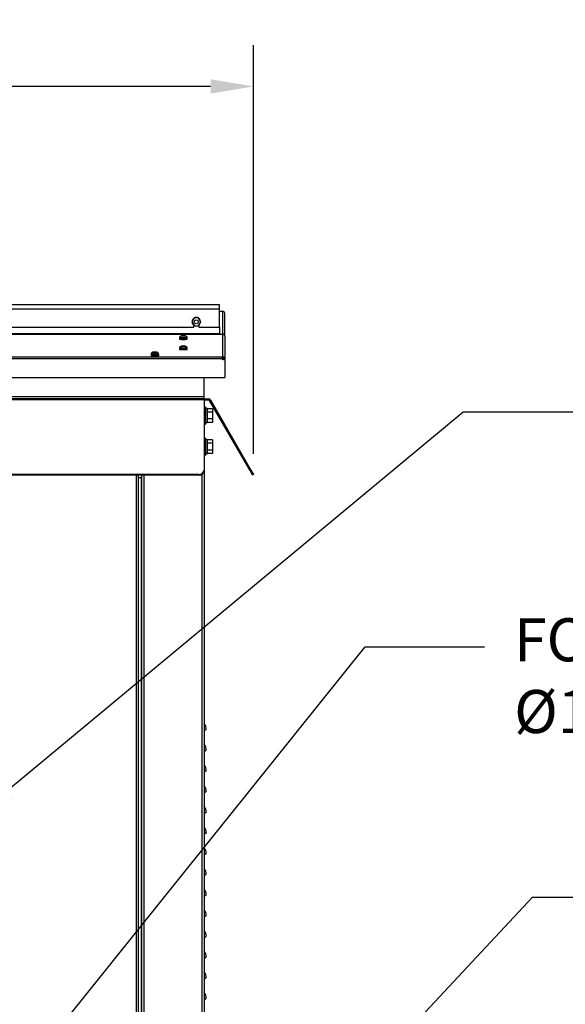
# Model space of a CAD drawing. Units: inches. Extents: x 0 to 25.2, y 0 to 19.3.
# Drawn here: x 17.5 to 19.2, y 8.3 to 11.3 of the extents above; entities that cross this region are included whole.
import ezdxf
from ezdxf import colors
from ezdxf.entities.mleader import LeaderData, LeaderLine
from ezdxf.math import Vec2, Vec3

# ---------------------------------------------------------------- set-up
doc = ezdxf.new("R2010")
doc.units = ezdxf.units.IN
doc.header["$LTSCALE"] = 2
doc.header["$MEASUREMENT"] = 0
doc.header["$PDSIZE"] = -1
doc.layers.add('DIM', color=7, linetype='Continuous')
doc.styles.add('SIM1', font='ROMANS')
doc.styles.add('SLDTEXTSTYLE0', font='TXT', dxfattribs={"width": 0.635389})
doc.dimstyles.new('SLDDIMSTYLE0', dxfattribs={"dimtxt": 0.125, "dimasz": 0.13, "dimexe": 0, "dimexo": 0.0625, "dimgap": 0.03125, "dimtad": 0, "dimtih": 1, "dimtoh": 1, "dimdec": 6, "dimlfac": 16, "dimrnd": 1e-09, "dimzin": 12, "dimdsep": 46, "dimtxsty": 'SLDTEXTSTYLE0', "dimsah": 1, "dimcen": 0.09, "dimadec": 0, "dimazin": 3, "dimtfac": 1, "dimtofl": 0, "dimtmove": 0, "dimatfit": 3, "dimfxl": 1, "dimfrac": 2, "dimtolj": 1, "dimtzin": 12, "dimarcsym": 0})

# ---------------------------------------------------------------- blocks, each defined once
blk = doc.blocks.new('*D16')
at = {"layer": 'Defpoints', "color": 0, "transparency": 16777216}
for p in [(15.7944, 11.1094), (15.7944, 9.9373), (18.2421, 9.9373)]:
    blk.add_point(p, dxfattribs=at)
at = {"layer": 'DIM', "color": 0, "lineweight": -2, "transparency": 16777216}
for p, q in [((15.7944, 9.9998), (15.7944, 11.2344)), ((18.2421, 9.9998), (18.2421, 11.2344)), ((15.9244, 11.1094), (16.6624, 11.1094)), ((18.1121, 11.1094), (17.4034, 11.1094))]:
    blk.add_line(p, q, dxfattribs=at)
at = {"layer": 'DIM', "color": 0, "transparency": 16777216}
for points in [[(15.9244, 11.1311), (15.9244, 11.0877), (15.7944, 11.1094)], [(18.1121, 11.1311), (18.1121, 11.0877), (18.2421, 11.1094)]]:
    blk.add_solid(points, dxfattribs=at)
at = {"layer": 'DIM', "color": 0, "transparency": 16777216, "insert": (17.0329, 11.3088), "char_height": 0.125, "attachment_point": 2, "style": 'SIM1'}
blk.add_mtext('\\A1;39.2\\P [99.5]', dxfattribs=at)

msp = doc.modelspace()

# ---------------------------------------------------------------- linework, layer by layer
at = {"color": 7, "linetype": 'Continuous', "lineweight": 25}
for p, q in [((18.13931686, 10.44958545), (15.89712936, 10.44958545)), ((18.13931686, 10.437444), (18.13931686, 10.44958545)), ((15.89712936, 10.437444), (18.13931686, 10.437444)), ((18.06235961, 10.41035781), (18.05547343, 10.39871584)), ((18.06140135, 10.40900063), (18.05643168, 10.40059877)), ((18.06235961, 10.41062068), (18.06140135, 10.40900063)), ((18.06235961, 10.41035781), (18.06235961, 10.41062068)), ((18.06424252, 10.4106013), (18.06235961, 10.41062068)), ((18.07589054, 10.4102185), (18.06235961, 10.41035781)), ((18.07400762, 10.41050076), (18.06424252, 10.4106013)), ((18.07589054, 10.41048137), (18.07400762, 10.41050076)), ((18.07589054, 10.4102185), (18.07589054, 10.41048137)), ((18.07681519, 10.40884194), (18.07589054, 10.41048137)), ((18.08253529, 10.39843722), (18.07589054, 10.4102185)), ((18.08161063, 10.40033953), (18.07681519, 10.40884194)), ((18.13931686, 10.38278686), (18.13931686, 10.437444)), ((18.14719186, 10.42999921), (18.13931686, 10.42999921)), ((18.14719186, 10.42999599), (18.13931686, 10.42999599)), ((18.14719186, 10.42999599), (18.14719186, 10.42999921)), ((18.14719186, 10.42993144), (18.14719186, 10.42999599)), ((18.14912936, 10.42993144), (18.14719186, 10.42993144)), ((18.14912936, 10.36154858), (18.14912936, 10.42993144)), ((18.15494186, 10.35573931), (18.15494186, 10.42412216)), ((15.97525436, 10.38278686), (18.06119186, 10.38278686)), ((18.05643168, 10.40059877), (18.05547343, 10.39897872)), ((18.05547343, 10.39871584), (18.05547343, 10.39897872)), ((18.05547343, 10.39871584), (18.06211818, 10.38693456)), ((18.06119186, 10.38278686), (18.06119186, 10.38857695)), ((18.06211818, 10.38693456), (18.07564911, 10.38679525)), ((18.06306686, 10.39857653), (18.06306686, 10.39848432)), ((18.07494186, 10.39848432), (18.07494186, 10.39857653)), ((18.07564911, 10.38679525), (18.08253529, 10.39843722)), ((18.07681686, 10.38876948), (18.07681686, 10.38278686)), ((18.07681686, 10.38278686), (18.13931686, 10.38278686)), ((18.08253529, 10.39870009), (18.08161063, 10.40033953)), ((18.08253529, 10.39843722), (18.08253529, 10.39870009)), ((18.13931686, 10.38278686), (18.13931686, 10.36311445)), ((16.55775722, 10.36311445), (18.13931686, 10.36311445)), ((16.55993129, 10.36111348), (18.13931686, 10.36111348)), ((18.01822311, 10.34985508), (18.01822311, 10.34598327)), ((18.01866061, 10.35172904), (18.01866061, 10.34985508)), ((18.02768658, 10.35629421), (18.02543131, 10.35616408)), ((18.02543131, 10.35616408), (18.02768658, 10.35603394)), ((18.03219713, 10.35629421), (18.02768658, 10.35629421)), ((18.02768658, 10.35603394), (18.02768658, 10.35629421)), ((18.02768658, 10.35603394), (18.03219713, 10.35603394)), ((18.03445241, 10.35616408), (18.03219713, 10.35629421)), ((18.03219713, 10.35603394), (18.03219713, 10.35629421)), ((18.03219713, 10.35603394), (18.03445241, 10.35616408)), ((18.04122311, 10.34985508), (18.04122311, 10.35172904)), ((18.04166061, 10.34598327), (18.04166061, 10.34985508)), ((18.13931686, 10.36111348), (18.13931686, 10.36311445)), ((18.13931686, 10.36177762), (18.14231686, 10.36177762)), ((18.13931686, 10.36111348), (18.13931686, 10.36107808)), ((18.13931686, 10.36107808), (18.14231686, 10.36107808)), ((18.14231686, 10.36177762), (18.14231686, 10.36154858)), ((18.14231686, 10.36154858), (18.14912936, 10.36154858)), ((18.14231686, 10.36151534), (18.14231686, 10.36154858)), ((18.14231686, 10.36107808), (18.14231686, 10.36151534)), ((18.14231686, 10.36151534), (18.14912936, 10.36151534)), ((18.14912936, 10.36151534), (18.14912936, 10.36154858)), ((18.14912936, 10.29292316), (18.14912936, 10.36151534)), ((18.15494176, 10.35573931), (18.15494186, 10.35573931)), ((18.15494186, 10.35570607), (18.15494186, 10.35573931)), ((18.15494186, 10.35570607), (18.15494186, 10.28711388)), ((18.01822311, 10.31901283), (18.01822311, 10.31514103)), ((18.01866061, 10.32088679), (18.01866061, 10.31901283)), ((18.02768658, 10.32545197), (18.02543131, 10.32532183)), ((18.02543131, 10.32532183), (18.02768658, 10.32519169)), ((18.03219713, 10.32545197), (18.02768658, 10.32545197)), ((18.02768658, 10.32519169), (18.02768658, 10.32545197)), ((18.02768658, 10.32519169), (18.03219713, 10.32519169)), ((18.03445241, 10.32532183), (18.03219713, 10.32545197)), ((18.03219713, 10.32519169), (18.03219713, 10.32545197)), ((18.03219713, 10.32519169), (18.03445241, 10.32532183)), ((18.04122311, 10.31901283), (18.04122311, 10.32088679)), ((18.04166061, 10.31514103), (18.04166061, 10.31901283)), ((15.88925436, 10.29285861), (18.14719186, 10.29285861)), ((17.93228561, 10.30018059), (17.93228561, 10.29630878)), ((17.93272311, 10.30205341), (17.93272311, 10.30017945)), ((17.94174908, 10.30661858), (17.93949381, 10.30648844)), ((17.93949381, 10.30648844), (17.94174908, 10.30635831)), ((17.94625963, 10.30661858), (17.94174908, 10.30661858)), ((17.94174908, 10.30635831), (17.94174908, 10.30661858)), ((17.94174908, 10.30635831), (17.94625963, 10.30635831)), ((17.94851491, 10.30648844), (17.94625963, 10.30661858)), ((17.94625963, 10.30635831), (17.94625963, 10.30661858)), ((17.94625963, 10.30635831), (17.94851491, 10.30648844)), ((17.95528561, 10.30017945), (17.95528561, 10.30205341)), ((17.95572311, 10.29630878), (17.95572311, 10.30018059)), ((18.14719186, 10.29292316), (18.14912936, 10.29292316)), ((18.14719186, 10.29285861), (18.14719186, 10.29292316)), ((18.14719186, 10.28685569), (18.14719186, 10.29285861)), ((18.14912936, 10.28905031), (18.14912936, 10.29292316)), ((18.14719186, 10.28685569), (15.88925436, 10.28685569)), ((18.14719186, 10.28905031), (18.14912936, 10.28905031)), ((18.14719186, 10.28685569), (18.14719186, 10.28491927)), ((18.15494186, 10.28504836), (18.14719186, 10.28504836)), ((18.15494186, 10.28491927), (18.14719186, 10.28491927)), ((18.15106686, 10.28711388), (18.15494186, 10.28711388)), ((18.15106686, 10.28517746), (18.15106686, 10.28711388)), ((18.15106686, 10.28517746), (18.15494186, 10.28517746)), ((18.15106686, 10.28517746), (18.15106686, 10.28506919)), ((18.15106686, 10.28506919), (18.15494186, 10.28506919)), ((18.15106686, 10.28506919), (18.15106686, 10.28504836)), ((18.15494186, 10.28517746), (18.15494186, 10.28711388)), ((18.15494186, 10.28517746), (18.15494186, 10.28506919)), ((18.15494186, 10.28506919), (18.15494186, 10.28504836)), ((18.15494186, 10.28504836), (18.15494186, 10.28491927)), ((18.15494186, 10.28491927), (18.15494186, 10.23019966)), ((15.88150436, 10.23019966), (18.15494186, 10.23019966)), ((18.09244186, 10.1715117), (18.09244186, 10.23019966)), ((18.09244186, 10.1715117), (15.94400436, 10.1715117)), ((18.09244186, 10.16587108), (18.09244186, 10.1715117)), ((18.09244186, 10.16587108), (15.94400436, 10.16587108)), ((18.09244186, 10.16274608), (15.94400436, 10.16274608)), ((18.09244186, 10.16587108), (18.09244186, 10.16274608)), ((18.09244186, 10.16587108), (18.10650436, 10.16587108)), ((18.09244186, 10.16274608), (18.09244186, 9.95096522)), ((18.10650436, 10.16212108), (18.09244186, 10.16212108)), ((18.09650436, 10.14062108), (18.09244186, 10.14062108)), ((18.09650436, 10.14062108), (18.09650436, 10.08987108)), ((18.231302, 9.94909022), (18.10921069, 10.16055858)), ((18.11191702, 10.16274608), (18.23427896, 9.95080897)), ((18.10237936, 10.13631428), (18.09650436, 10.13631428)), ((18.10237936, 10.13631428), (18.10237936, 10.09399608)), ((18.11800436, 10.13554355), (18.10237936, 10.13554355)), ((18.11800436, 10.12539481), (18.10237936, 10.12539481)), ((18.11800436, 10.13554355), (18.11800436, 10.12539481)), ((18.11800436, 10.12539481), (18.11800436, 10.10509734)), ((18.09244186, 10.08987108), (18.09650436, 10.08987108)), ((18.09650436, 10.09399608), (18.10237936, 10.09399608)), ((18.11800436, 10.10509734), (18.10237936, 10.10509734)), ((18.11800436, 10.09494861), (18.10237936, 10.09494861)), ((18.11800436, 10.10509734), (18.11800436, 10.09494861)), ((18.09650436, 10.04687108), (18.09244186, 10.04687108)), ((18.09650436, 10.04687108), (18.09650436, 9.99612108)), ((18.10237936, 10.04256428), (18.09650436, 10.04256428)), ((18.10237936, 10.04256428), (18.10237936, 10.00024608)), ((18.11800436, 10.04179355), (18.10237936, 10.04179355)), ((18.11800436, 10.03164481), (18.10237936, 10.03164481)), ((18.11800436, 10.04179355), (18.11800436, 10.03164481)), ((18.11800436, 10.03164481), (18.11800436, 10.01134734)), ((18.09244186, 9.99612108), (18.09650436, 9.99612108)), ((18.09650436, 10.00024608), (18.10237936, 10.00024608)), ((18.11800436, 10.01134734), (18.10237936, 10.01134734)), ((18.11800436, 10.00119861), (18.10237936, 10.00119861)), ((18.11800436, 10.01134734), (18.11800436, 10.00119861)), ((18.07681686, 9.93743358), (15.95962936, 9.93743358)), ((18.07681686, 9.93555858), (15.95962936, 9.93555858)), ((17.88739498, 9.93555858), (17.88739498, 5.1073867)), ((17.89322311, 9.93555858), (17.89322311, 5.1073867)), ((17.90494186, 5.09962108), (17.90494186, 9.93555858)), ((17.91150436, 5.09962108), (17.91150436, 9.93555858)), ((18.07681686, 9.93555858), (18.07681686, 9.93743358)), ((18.08587936, 9.93806712), (18.08587936, 4.91212108)), ((18.09244186, 9.95096522), (18.09244186, 9.94909022)), ((18.09244186, 9.94909022), (18.09244186, 4.91212108)), ((18.231302, 9.94909022), (18.23427896, 9.95080897)), ((18.2391145, 9.93555858), (18.231302, 9.94909022)), ((18.23427896, 9.95080897), (18.24209146, 9.93727733)), ((18.24209146, 9.93727733), (18.2391145, 9.93555858)), ((17.90300436, 9.92774608), (17.89322311, 9.92774608)), ((17.90300436, 5.14649608), (17.90300436, 9.92774608)), ((17.90494186, 9.92774608), (17.90300436, 9.92774608))]:
    msp.add_line(p, q, dxfattribs=at)
at = {"color": 7, "linetype": 'Continuous', "lineweight": 25, "flags": 128}
for points in [[(18.06913513, 10.41158946), (18.06584506, 10.41119097), (18.06409451, 10.41060282)], [(18.07415434, 10.41049925), (18.07241629, 10.41112332), (18.06913513, 10.41158946)], [(18.01822311, 10.34985508), (18.01865767, 10.34974975), (18.01992913, 10.34965223), (18.02194319, 10.34956975), (18.02455047, 10.34950844), (18.02755761, 10.34947284), (18.03074157, 10.34946558), (18.03386623, 10.34948721), (18.03669983, 10.34953613), (18.03903222, 10.3496087), (18.04069043, 10.34969954), (18.04155146, 10.34980192), (18.04155146, 10.34990824), (18.04122311, 10.34996076)], [(18.01866061, 10.34996076), (18.01865767, 10.34996041), (18.01822311, 10.34985508)], [(18.02994186, 10.35636188), (18.02766967, 10.35634682), (18.02574341, 10.35630395), (18.02445632, 10.35623977), (18.02400436, 10.35616408), (18.02445632, 10.35608838), (18.02574341, 10.3560242), (18.02766967, 10.35598133), (18.02994186, 10.35596627), (18.03221404, 10.35598133), (18.0341403, 10.3560242), (18.03542739, 10.35608838), (18.03587936, 10.35616408), (18.03542739, 10.35623977), (18.0341403, 10.35630395), (18.03221404, 10.35634682), (18.02994186, 10.35636188)], [(18.01822311, 10.31901283), (18.01865767, 10.3189075), (18.01992913, 10.31880998), (18.02194319, 10.31872751), (18.02455047, 10.3186662), (18.02755761, 10.31863059), (18.03074157, 10.31862334), (18.03386623, 10.31864497), (18.03669983, 10.31869388), (18.03903222, 10.31876645), (18.04069043, 10.3188573), (18.04155146, 10.31895967), (18.04155146, 10.31906599), (18.04122311, 10.31911851)], [(18.01866061, 10.31911851), (18.01865767, 10.31911816), (18.01822311, 10.31901283)], [(18.02994186, 10.32551964), (18.02766967, 10.32550458), (18.02574341, 10.3254617), (18.02445632, 10.32539753), (18.02400436, 10.32532183), (18.02445632, 10.32524613), (18.02574341, 10.32518196), (18.02766967, 10.32513908), (18.02994186, 10.32512402), (18.03221404, 10.32513908), (18.0341403, 10.32518196), (18.03542739, 10.32524613), (18.03587936, 10.32532183), (18.03542739, 10.32539753), (18.0341403, 10.3254617), (18.03221404, 10.32550458), (18.02994186, 10.32551964)], [(17.93228561, 10.30018059), (17.93272017, 10.30028592), (17.93272311, 10.30028626)], [(17.95528561, 10.30028626), (17.95561396, 10.30023375), (17.95561396, 10.30012742), (17.95475293, 10.30002505), (17.95309472, 10.2999342), (17.95076233, 10.29986163), (17.94792873, 10.29981272), (17.94480407, 10.29979109), (17.94162011, 10.29979834), (17.93861297, 10.29983395), (17.93600569, 10.29989526), (17.93399163, 10.29997774), (17.93272017, 10.30007525), (17.93228561, 10.30018059), (17.93228561, 10.30018059)], [(17.94400436, 10.30668625), (17.94173217, 10.30667119), (17.93980591, 10.30662831), (17.93851882, 10.30656414), (17.93806686, 10.30648844), (17.93851882, 10.30641275), (17.93980591, 10.30634857), (17.94173217, 10.30630569), (17.94400436, 10.30629064), (17.94627654, 10.30630569), (17.9482028, 10.30634857), (17.94948989, 10.30641275), (17.94994186, 10.30648844), (17.94948989, 10.30656414), (17.9482028, 10.30662831), (17.94627654, 10.30667119), (17.94400436, 10.30668625)]]:
    msp.add_lwpolyline(points, dxfattribs=at)
at = {"color": 7, "linetype": 'Continuous', "lineweight": 25}
msp.add_circle((18.06900512, 10.39848221), 0.00593633, dxfattribs=at)
for centre, radius, start, end in [((18.06899592, 10.39890026), 0.01268704, 126.39979052, 172.39191611), ((18.06899587, 10.3988378), 0.012687, 126.7701681, 172.02153854), ((18.06900435, 10.39882594), 0.01270173, 66.80232627, 112.01791227), ((18.06901311, 10.39890043), 0.01268668, 6.4397981, 52.40700676), ((18.06901316, 10.39883798), 0.01268664, 6.79728605, 52.04951881), ((18.14913097, 10.42412055), 0.00581089, 0.01591107, 90.01590224), ((18.06899549, 10.39884087), 0.01268661, 188.36488242, 230.48192245), ((18.06900436, 10.39885301), 0.01270188, 250.11924927, 288.70098927), ((18.06901286, 10.39884106), 0.01268701, 307.96043885, 350.39487765), ((18.02994186, 10.48006549), 0.13069819, 265.04833751, 274.95166249), ((18.02994186, 10.34358468), 0.01391657, 115.18759339, 144.13499107), ((18.02994186, 10.47786727), 0.12663239, 264.8904234, 275.1095766), ((18.02994186, 10.34358468), 0.01391657, 35.86500893, 64.81240661), ((18.14913097, 10.3557377), 0.00581089, 0.01591107, 90.01590224), ((18.14913097, 10.35570445), 0.00581089, 0.01591107, 90.01590224), ((18.02994186, 10.48416287), 0.13867667, 265.15248941, 274.84751059), ((18.02994186, 10.44922324), 0.13069819, 265.04833751, 274.95166249), ((18.02994186, 10.31274244), 0.01391657, 115.18759339, 144.13499107), ((18.02994186, 10.44702502), 0.12663239, 264.8904234, 275.1095766), ((18.02994186, 10.31274244), 0.01391657, 35.86500893, 64.81240661), ((17.94400436, 10.42102886), 0.12527045, 264.63226902, 275.36773098), ((17.94400436, 10.43038986), 0.13069819, 265.04833751, 274.95166249), ((17.94400436, 10.29390905), 0.01391657, 115.18759339, 144.13499107), ((17.94400436, 10.42819164), 0.12663239, 264.8904234, 275.1095766), ((17.94400436, 10.29390905), 0.01391657, 35.86500893, 64.81240661), ((18.02994186, 10.45332062), 0.13867667, 265.15248941, 274.84751059), ((18.14913097, 10.28711227), 0.00581089, 0.01591107, 90.01590224), ((18.14912989, 10.28711335), 0.00193696, 0.01591107, 90.01590224), ((18.10650436, 10.15962108), 0.00625, 30, 90), ((18.10650436, 10.15899608), 0.003125, 30, 90), ((18.07779342, 9.95209286), 0.01469178, 266.18873895, 355.59805035), ((18.07779342, 9.95021786), 0.01469178, 266.18873895, 355.59805035), ((18.07187936, 9.16706986), 0.0273125, 0, 41.16123316), ((18.07187936, 9.10456986), 0.0273125, 0, 41.16123316), ((18.07187936, 9.04206986), 0.0273125, 0, 41.16123316), ((18.07187936, 8.97956986), 0.0273125, 0, 41.16123316), ((18.07187936, 8.91706986), 0.0273125, 0, 41.16123316), ((18.07187936, 8.85456986), 0.0273125, 0, 41.16123316), ((18.07187936, 8.79206986), 0.0273125, 0, 41.16123316), ((18.07187936, 8.72956986), 0.0273125, 0, 41.16123316), ((18.07187936, 8.66706986), 0.0273125, 0, 41.16123316), ((18.07187936, 8.60456986), 0.0273125, 0, 41.16123316), ((18.07187936, 8.54206986), 0.0273125, 0, 41.16123316), ((18.07187936, 8.47956986), 0.0273125, 0, 41.16123316), ((18.07187936, 8.41706986), 0.0273125, 0, 41.16123316), ((18.07187936, 8.35456986), 0.0273125, 0, 41.16123316)]:
    msp.add_arc(centre, radius, start, end, dxfattribs=at)
for points, knots in [([(18.09244186, 9.16362558), (18.09311731, 9.16402944), (18.09450797, 9.16486093), (18.09618383, 9.16584334), (18.09769553, 9.16669707), (18.09875519, 9.16724475), (18.09920389, 9.16727046), (18.09919579, 9.16713542), (18.09919186, 9.16706986)], [0, 0, 0, 0, 0.1402738818, 0.2888042686, 0.4360416722, 0.6362911212, 0.8234140133, 1, 1, 1, 1]), ([(18.09244186, 9.10112558), (18.09311731, 9.10152944), (18.09450797, 9.10236093), (18.09618383, 9.10334334), (18.09769553, 9.10419707), (18.09875519, 9.10474475), (18.09920389, 9.10477046), (18.09919579, 9.10463542), (18.09919186, 9.10456986)], [0, 0, 0, 0, 0.1402738818, 0.2888042686, 0.4360416722, 0.6362911212, 0.8234140133, 1, 1, 1, 1]), ([(18.09244186, 9.03862558), (18.09311731, 9.03902944), (18.09450797, 9.03986093), (18.09618383, 9.04084334), (18.09769553, 9.04169707), (18.09875519, 9.04224475), (18.09920389, 9.04227046), (18.09919579, 9.04213542), (18.09919186, 9.04206986)], [0, 0, 0, 0, 0.1402738818, 0.2888042686, 0.4360416722, 0.6362911212, 0.8234140133, 1, 1, 1, 1]), ([(18.09244186, 8.97612558), (18.09311731, 8.97652944), (18.09450797, 8.97736093), (18.09618383, 8.97834334), (18.09769553, 8.97919707), (18.09875519, 8.97974475), (18.09920389, 8.97977046), (18.09919579, 8.97963542), (18.09919186, 8.97956986)], [0, 0, 0, 0, 0.1402738818, 0.2888042686, 0.4360416722, 0.6362911212, 0.8234140133, 1, 1, 1, 1]), ([(18.09244186, 8.91362558), (18.09311731, 8.91402944), (18.09450797, 8.91486093), (18.09618383, 8.91584334), (18.09769553, 8.91669707), (18.09875519, 8.91724475), (18.09920389, 8.91727046), (18.09919579, 8.91713542), (18.09919186, 8.91706986)], [0, 0, 0, 0, 0.1402738818, 0.2888042686, 0.4360416722, 0.6362911212, 0.8234140133, 1, 1, 1, 1]), ([(18.09244186, 8.85112558), (18.09311731, 8.85152944), (18.09450797, 8.85236093), (18.09618383, 8.85334334), (18.09769553, 8.85419707), (18.09875519, 8.85474475), (18.09920389, 8.85477046), (18.09919579, 8.85463542), (18.09919186, 8.85456986)], [0, 0, 0, 0, 0.1402738818, 0.2888042686, 0.4360416722, 0.6362911212, 0.8234140133, 1, 1, 1, 1]), ([(18.09244186, 8.78862558), (18.09311731, 8.78902944), (18.09450797, 8.78986093), (18.09618383, 8.79084334), (18.09769553, 8.79169707), (18.09875519, 8.79224475), (18.09920389, 8.79227046), (18.09919579, 8.79213542), (18.09919186, 8.79206986)], [0, 0, 0, 0, 0.14027388178, 0.2888042686, 0.43604167223, 0.63629112117, 0.82341401332, 1, 1, 1, 1]), ([(18.09244186, 8.72612558), (18.09311731, 8.72652944), (18.09450797, 8.72736093), (18.09618383, 8.72834334), (18.09769553, 8.72919707), (18.09875519, 8.72974475), (18.09920389, 8.72977046), (18.09919579, 8.72963542), (18.09919186, 8.72956986)], [0, 0, 0, 0, 0.1402738818, 0.2888042686, 0.4360416722, 0.6362911212, 0.8234140133, 1, 1, 1, 1]), ([(18.09244186, 8.66362558), (18.09311731, 8.66402944), (18.09450797, 8.66486093), (18.09618383, 8.66584334), (18.09769553, 8.66669707), (18.09875519, 8.66724475), (18.09920389, 8.66727046), (18.09919579, 8.66713542), (18.09919186, 8.66706986)], [0, 0, 0, 0, 0.1402738818, 0.2888042686, 0.4360416722, 0.6362911212, 0.8234140133, 1, 1, 1, 1]), ([(18.09244186, 8.60112558), (18.09311731, 8.60152944), (18.09450797, 8.60236093), (18.09618383, 8.60334334), (18.09769553, 8.60419707), (18.09875519, 8.60474475), (18.09920389, 8.60477046), (18.09919579, 8.60463542), (18.09919186, 8.60456986)], [0, 0, 0, 0, 0.14027388178, 0.2888042686, 0.43604167223, 0.63629112117, 0.82341401332, 1, 1, 1, 1]), ([(18.09244186, 8.53862558), (18.09311731, 8.53902944), (18.09450797, 8.53986093), (18.09618383, 8.54084334), (18.09769553, 8.54169707), (18.09875519, 8.54224475), (18.09920389, 8.54227046), (18.09919579, 8.54213542), (18.09919186, 8.54206986)], [0, 0, 0, 0, 0.1402738818, 0.2888042686, 0.4360416722, 0.6362911212, 0.8234140133, 1, 1, 1, 1]), ([(18.09244186, 8.47612558), (18.09311731, 8.47652944), (18.09450797, 8.47736093), (18.09618383, 8.47834334), (18.09769553, 8.47919707), (18.09875519, 8.47974475), (18.09920389, 8.47977046), (18.09919579, 8.47963542), (18.09919186, 8.47956986)], [0, 0, 0, 0, 0.1402738818, 0.2888042686, 0.4360416722, 0.6362911212, 0.8234140133, 1, 1, 1, 1]), ([(18.09244186, 8.41362558), (18.09311731, 8.41402944), (18.09450797, 8.41486093), (18.09618383, 8.41584334), (18.09769553, 8.41669707), (18.09875519, 8.41724475), (18.09920389, 8.41727046), (18.09919579, 8.41713542), (18.09919186, 8.41706986)], [0, 0, 0, 0, 0.1402738818, 0.2888042686, 0.4360416722, 0.6362911212, 0.8234140133, 1, 1, 1, 1]), ([(18.09244186, 8.35112558), (18.09311731, 8.35152944), (18.09450797, 8.35236093), (18.09618383, 8.35334334), (18.09769553, 8.35419707), (18.09875519, 8.35474475), (18.09920389, 8.35477046), (18.09919579, 8.35463542), (18.09919186, 8.35456986)], [0, 0, 0, 0, 0.1402738818, 0.2888042686, 0.4360416722, 0.6362911212, 0.8234140133, 1, 1, 1, 1])]:
    msp.add_open_spline(points, degree=3, knots=knots, dxfattribs=at)

# ---------------------------------------------------------------- dimensions: what is measured, and where the dimension line sits
at = {"layer": 'DIM'}
dim = msp.add_linear_dim(base=(15.79435475, 11.10940872), p1=(18.24209146, 9.93727733), p2=(15.79435475, 9.93727733), text='<>\\P[]', dimstyle='SLDDIMSTYLE0', override={"dimexe": 0.125, "dimdec": 1, "dimzin": 4, "dimtxsty": 'SIM1'}, dxfattribs=at)
dim.commit()
dim.dimension.update_dxf_attribs({"geometry": '*D16', "text_midpoint": (17.03289063, 11.10940872), "dimtype": 160})

# ---------------------------------------------------------------- leaders
ml = msp.add_multileader_mtext('Standard', dxfattribs=at)
ml.set_content('HOT WATER OUTLET\\P%%C3.7 [%%C9.5] REF', color=256, style='SIM1')
ml.set_leader_properties()
ml.build(insert=Vec2(0, 0))
ml.multileader.update_dxf_attribs({"text_right_attachment_type": 6, "dogleg_length": 0.36, "arrow_head_size": 0.18})
ctx = ml.context
ctx.base_point, ctx.char_height, ctx.arrow_head_size, ctx.landing_gap_size, ctx.plane_origin = Vec3(19.23506888, 10.12643605), 0.13, 0.18, 0.09, Vec3(17.35727672, 8.86564851)
ctx.right_attachment = 6
notes = []
notes.append((ctx, [(0, (1, 1, 0), (18.87506888, 10.12643605), (1, 0), 0.36, [(0, [(17.35727672, 8.86564851)], 0, [])])]))
ctx.mtext.insert, ctx.mtext.width, ctx.mtext.flow_direction = Vec3(19.32506888, 10.21310272), 2.7299179675, 5
ml = msp.add_multileader_mtext('Standard', dxfattribs=at)
ml.set_content('FOR FM GAS TRAIN INLET\\P%%C1.4 [%%C3.5] REF', color=256, style='SIM1')
ml.set_leader_properties()
ml.build(insert=Vec2(0, 0))
ml.multileader.update_dxf_attribs({"text_right_attachment_type": 6, "dogleg_length": 0.36, "arrow_head_size": 0.18})
ctx = ml.context
ctx.base_point, ctx.char_height, ctx.arrow_head_size, ctx.landing_gap_size, ctx.plane_origin = Vec3(18.93928557, 9.41656784), 0.13, 0.18, 0.09, Vec3(17.5672006, 8.1557803)
ctx.right_attachment = 6
notes.append((ctx, [(0, (1, 1, 0), (18.57928557, 9.41656784), (1, 0), 0.36, [(0, [(17.5672006, 8.1557803)], 0, [])])]))
ctx.mtext.insert, ctx.mtext.width, ctx.mtext.flow_direction = Vec3(19.02928557, 9.50323451), 3.382991788, 5
ml = msp.add_multileader_mtext('Standard', dxfattribs=at)
ml.set_content('FOR DUAL FUEL GAS TRAIN INLET\\P%%C1.1 [%%C2.8] REF', color=256, style='SIM1')
ml.set_leader_properties()
ml.build(insert=Vec2(0, 0))
ml.multileader.update_dxf_attribs({"text_right_attachment_type": 6, "dogleg_length": 0.36, "arrow_head_size": 0.18})
ctx = ml.context
ctx.base_point, ctx.char_height, ctx.arrow_head_size, ctx.landing_gap_size, ctx.plane_origin = Vec3(19.44499276, 8.66110512), 0.13, 0.18, 0.09, Vec3(17.5672006, 7.4401436)
ctx.right_attachment = 6
notes.append((ctx, [(0, (1, 1, 0), (19.08499276, 8.66110512), (1, 0), 0.36, [(0, [(17.55654909, 7.02801467)], 0, [])])]))
ctx.mtext.insert, ctx.mtext.width, ctx.mtext.flow_direction = Vec3(19.53499276, 8.74777179), 3.72190175, 5
for ctx, leaders in notes:
    for number, flags, end, landing, length, lines in leaders:
        leader = LeaderData()
        leader.index, (leader.has_last_leader_line, leader.has_dogleg_vector, leader.attachment_direction) = number, flags
        leader.last_leader_point, leader.dogleg_vector, leader.dogleg_length = Vec3(end), Vec3(landing), length
        for number, points, colour, breaks in lines:
            line = LeaderLine()
            line.index, line.vertices, line.color, line.breaks = number, Vec3.list(points), colors.encode_raw_color(colour), breaks
            leader.lines.append(line)
        ctx.leaders.append(leader)

doc.saveas('drawing.dxf')
